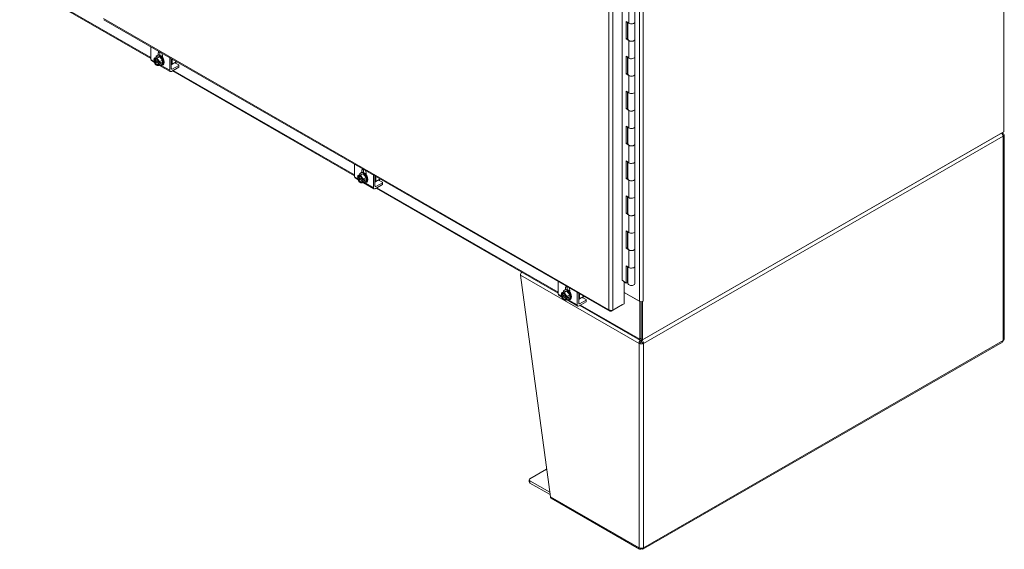
# Model space of a CAD drawing. Units: inches. Extents: x -1010 to 1010, y -1249 to 1162.
# Drawn here: x 417 to 451, y 98 to 116 of the extents above; entities that cross this region are included whole.
import ezdxf

# ---------------------------------------------------------------- set-up
doc = ezdxf.new("R2010")
doc.units = ezdxf.units.IN
doc.header["$LTSCALE"] = 28
doc.header["$MEASUREMENT"] = 0
doc.layers.add('Visible (ANSI)', color=7, linetype='Continuous', lineweight=5)
doc.layers.add('Visible Narrow (ANSI)', color=7, linetype='Continuous', lineweight=5)

msp = doc.modelspace()

# ---------------------------------------------------------------- linework, layer by layer
at = {"layer": 'Visible (ANSI)'}
for p, q in [((450.668, 112.579), (450.668, 157.119)), ((437.488, 107.438), (437.488, 148.421)), ((421.214, 115.108), (416.684, 117.716)), ((437.93, 116.975), (437.93, 116.372)), ((419.589, 116.445), (437.059, 106.385)), ((437.63, 115.784), (437.63, 116.386)), ((437.63, 116.386), (437.715, 116.327)), ((437.673, 116.357), (437.673, 115.804)), ((437.687, 116.347), (437.687, 115.77)), ((437.93, 116.372), (437.93, 115.77)), ((437.673, 115.804), (437.63, 115.784)), ((437.715, 115.725), (437.63, 115.784)), ((437.673, 115.804), (437.687, 115.794)), ((437.93, 115.77), (437.93, 115.167)), ((421.214, 115.51), (421.214, 115.075)), ((421.466, 115.231), (421.466, 115.296)), ((421.521, 115.328), (421.521, 115.223)), ((421.33, 114.976), (421.233, 115.032)), ((421.318, 115.019), (421.366, 115.047)), ((421.319, 115.063), (421.339, 115.051)), ((421.339, 115.006), (421.319, 115.017)), ((421.416, 115.163), (421.329, 115.113)), ((421.339, 115.051), (421.349, 115.057)), ((421.349, 115.012), (421.339, 115.006)), ((421.349, 115.057), (421.487, 114.977)), ((421.5, 114.925), (421.349, 115.012)), ((421.416, 115.163), (421.514, 115.172)), ((421.418, 115.208), (421.444, 115.223)), ((421.514, 115.172), (421.427, 115.122)), ((421.49, 114.964), (421.51, 114.952)), ((421.49, 114.919), (421.5, 114.925)), ((421.514, 115.172), (421.611, 115.051)), ((421.514, 114.952), (421.565, 114.982)), ((421.565, 114.936), (421.514, 114.907)), ((421.611, 115.051), (421.524, 115.001)), ((421.526, 114.959), (421.565, 114.936)), ((421.565, 114.982), (421.565, 114.936)), ((421.578, 115.185), (421.613, 115.205)), ((421.611, 115.051), (421.611, 114.921)), ((421.613, 115.212), (421.613, 115.147)), ((421.865, 114.7), (421.865, 115.135)), ((421.919, 114.756), (421.919, 115.104)), ((422.088, 114.988), (421.947, 114.906)), ((422.064, 114.948), (422.175, 114.883)), ((437.63, 114.579), (437.63, 115.181)), ((437.63, 115.181), (437.715, 115.123)), ((437.673, 115.152), (437.673, 114.599)), ((437.687, 115.142), (437.687, 114.565)), ((437.93, 115.167), (437.93, 114.565)), ((421.51, 114.907), (421.49, 114.919)), ((421.884, 114.657), (421.517, 114.869)), ((421.611, 114.921), (421.524, 114.87)), ((421.609, 114.876), (421.635, 114.891)), ((422.175, 114.803), (421.93, 114.662)), ((422.175, 114.865), (421.952, 114.737)), ((428.248, 111.057), (421.959, 114.678)), ((422.182, 114.874), (422.182, 114.812)), ((437.673, 114.599), (437.63, 114.579)), ((437.673, 114.599), (437.687, 114.589)), ((437.715, 114.52), (437.63, 114.579)), ((437.93, 114.565), (437.93, 113.963)), ((437.63, 113.374), (437.63, 113.976)), ((437.63, 113.976), (437.715, 113.918)), ((437.673, 113.947), (437.673, 113.394)), ((437.687, 113.937), (437.687, 113.36)), ((437.93, 113.963), (437.93, 113.36)), ((437.673, 113.394), (437.63, 113.374)), ((437.715, 113.315), (437.63, 113.374)), ((437.673, 113.394), (437.687, 113.384)), ((437.93, 113.36), (437.93, 112.758)), ((437.63, 112.169), (437.63, 112.772)), ((437.63, 112.772), (437.715, 112.713)), ((437.673, 112.742), (437.673, 112.19)), ((437.687, 112.732), (437.687, 112.155)), ((437.93, 112.758), (437.93, 112.155)), ((438.164, 105.378), (450.619, 112.551)), ((438.196, 105.397), (450.668, 112.579)), ((450.619, 112.551), (450.619, 112.551)), ((450.674, 105.407), (450.674, 112.466)), ((437.673, 112.19), (437.63, 112.169)), ((437.715, 112.111), (437.63, 112.169)), ((437.673, 112.19), (437.687, 112.18)), ((437.93, 112.155), (437.93, 111.553)), ((437.63, 110.964), (437.63, 111.567)), ((437.63, 111.567), (437.715, 111.508)), ((437.673, 111.538), (437.673, 110.985)), ((437.687, 111.528), (437.687, 110.951)), ((437.93, 111.553), (437.93, 110.951)), ((428.248, 111.459), (428.248, 111.024)), ((428.5, 111.18), (428.5, 111.246)), ((428.554, 111.277), (428.554, 111.172)), ((428.364, 110.926), (428.267, 110.982)), ((428.352, 110.969), (428.4, 110.996)), ((428.353, 111.012), (428.373, 111.001)), ((428.373, 110.955), (428.353, 110.967)), ((428.45, 111.113), (428.363, 111.063)), ((428.373, 111.001), (428.383, 111.006)), ((428.383, 110.961), (428.373, 110.955)), ((428.383, 111.006), (428.521, 110.927)), ((428.534, 110.874), (428.383, 110.961)), ((428.45, 111.113), (428.547, 111.122)), ((428.452, 111.157), (428.478, 111.172)), ((428.547, 111.122), (428.46, 111.072)), ((428.524, 110.913), (428.544, 110.902)), ((428.524, 110.868), (428.534, 110.874)), ((428.544, 110.857), (428.524, 110.868)), ((428.547, 111.122), (428.645, 111)), ((428.548, 110.902), (428.599, 110.931)), ((428.599, 110.886), (428.548, 110.856)), ((428.645, 111), (428.558, 110.95)), ((428.645, 110.87), (428.558, 110.82)), ((428.56, 110.908), (428.599, 110.886)), ((428.599, 110.931), (428.599, 110.886)), ((428.612, 111.135), (428.647, 111.155)), ((428.645, 111), (428.645, 110.87)), ((428.647, 111.162), (428.647, 111.096)), ((428.899, 110.649), (428.899, 111.084)), ((428.953, 110.705), (428.953, 111.053)), ((429.122, 110.937), (428.98, 110.856)), ((429.098, 110.897), (429.209, 110.833)), ((437.673, 110.985), (437.63, 110.964)), ((437.715, 110.906), (437.63, 110.964)), ((437.673, 110.985), (437.687, 110.975)), ((437.93, 110.951), (437.93, 110.348)), ((428.918, 110.607), (428.551, 110.818)), ((428.643, 110.825), (428.669, 110.84)), ((429.209, 110.752), (428.964, 110.611)), ((429.209, 110.815), (428.986, 110.686)), ((435.282, 107.007), (428.993, 110.628)), ((429.216, 110.824), (429.216, 110.761)), ((437.63, 109.76), (437.63, 110.362)), ((437.63, 110.362), (437.715, 110.303)), ((437.673, 110.333), (437.673, 109.78)), ((437.687, 110.323), (437.687, 109.746)), ((437.93, 110.348), (437.93, 109.746)), ((437.673, 109.78), (437.63, 109.76)), ((437.715, 109.701), (437.63, 109.76)), ((437.673, 109.78), (437.687, 109.77)), ((437.93, 109.746), (437.93, 109.143)), ((437.63, 108.555), (437.63, 109.157)), ((437.63, 109.157), (437.715, 109.099)), ((437.93, 109.143), (437.93, 108.541)), ((437.673, 109.128), (437.673, 108.575)), ((437.687, 109.118), (437.687, 108.541)), ((437.673, 108.575), (437.63, 108.555)), ((437.715, 108.496), (437.63, 108.555)), ((437.673, 108.575), (437.687, 108.565)), ((437.93, 108.541), (437.93, 107.939)), ((437.63, 107.952), (437.715, 107.894)), ((437.63, 107.35), (437.63, 107.952)), ((437.673, 107.923), (437.673, 107.37)), ((437.687, 107.913), (437.687, 107.336)), ((437.93, 107.939), (437.93, 107.336)), ((433.979, 107.628), (435.009, 99.976)), ((437.488, 107.448), (437.63, 107.35)), ((437.495, 107.443), (437.488, 107.438)), ((437.673, 107.508), (437.687, 107.499)), ((435.282, 107.409), (435.282, 106.974)), ((435.486, 107.107), (435.512, 107.122)), ((435.534, 107.13), (435.534, 107.195)), ((435.588, 107.227), (435.588, 107.122)), ((435.646, 107.084), (435.681, 107.104)), ((435.681, 107.111), (435.681, 107.046)), ((437.553, 107.403), (437.553, 106.639)), ((437.673, 107.37), (437.63, 107.35)), ((435.398, 106.875), (435.301, 106.931)), ((435.386, 106.918), (435.434, 106.946)), ((435.387, 106.962), (435.407, 106.95)), ((435.407, 106.905), (435.387, 106.916)), ((435.484, 107.062), (435.397, 107.012)), ((435.407, 106.95), (435.417, 106.956)), ((435.417, 106.911), (435.407, 106.905)), ((435.417, 106.956), (435.555, 106.876)), ((435.568, 106.823), (435.417, 106.911)), ((435.484, 107.062), (435.581, 107.071)), ((435.581, 107.071), (435.494, 107.021)), ((435.558, 106.863), (435.578, 106.851)), ((435.558, 106.818), (435.568, 106.823)), ((435.578, 106.806), (435.558, 106.818)), ((435.581, 107.071), (435.679, 106.95)), ((435.581, 106.851), (435.633, 106.881)), ((435.633, 106.835), (435.581, 106.806)), ((435.952, 106.556), (435.585, 106.768)), ((435.679, 106.95), (435.592, 106.9)), ((435.679, 106.819), (435.592, 106.769)), ((435.593, 106.858), (435.633, 106.835)), ((435.633, 106.881), (435.633, 106.835)), ((435.677, 106.775), (435.703, 106.79)), ((435.679, 106.95), (435.679, 106.819)), ((435.933, 106.599), (435.933, 107.034)), ((435.987, 106.655), (435.987, 107.002)), ((436.156, 106.887), (436.014, 106.805)), ((436.243, 106.764), (436.02, 106.636)), ((436.132, 106.846), (436.243, 106.782)), ((436.249, 106.773), (436.249, 106.711)), ((437.553, 107.029), (438.099, 106.715)), ((438.082, 106.724), (437.553, 107.029)), ((436.243, 106.702), (435.998, 106.561)), ((438.118, 105.373), (436.027, 106.577)), ((437.113, 106.385), (437.504, 106.61)), ((437.553, 106.639), (437.162, 106.414)), ((437.504, 106.61), (437.504, 106.61)), ((438.101, 106.716), (438.099, 106.715)), ((438.099, 106.715), (438.099, 105.416)), ((438.147, 106.709), (438.147, 105.444)), ((438.147, 106.709), (438.147, 105.425)), ((438.196, 106.715), (438.194, 106.716)), ((438.213, 106.724), (438.196, 106.715)), ((438.196, 106.715), (438.196, 105.397)), ((438.212, 106.724), (438.213, 106.724)), ((438.212, 106.724), (438.213, 106.724)), ((438.213, 106.724), (438.213, 106.724)), ((437.113, 106.406), (437.113, 106.385)), ((438.196, 105.397), (438.147, 105.425)), ((438.136, 105.328), (438.136, 105.369)), ((438.159, 105.328), (438.159, 105.375)), ((438.205, 98.166), (450.617, 105.314)), ((434.305, 100.597), (434.881, 100.928)), ((434.278, 100.484), (434.278, 100.559)), ((434.988, 100.128), (434.305, 100.522)), ((434.305, 100.446), (434.999, 100.047)), ((435.037, 99.924), (438.09, 98.166)), ((438.136, 98.193), (438.136, 98.175)), ((438.159, 98.193), (438.159, 98.175))]:
    msp.add_line(p, q, dxfattribs=at)
for centre in [(421.553, 115.065), (428.587, 111.014), (435.62, 106.963)]:
    msp.add_arc(centre, 0.239, 195.0271, 214.5724, dxfattribs=at)
for centre, major_axis, ratio, start_param, end_param in [((437.809, 116.372), (0.122, 0), 0.575862, 3.838169, 6.283185), ((437.809, 116.372), (0.122, 0), 0.575862, 3.838169, 6.283185), ((437.809, 115.77), (-0.122, 0), 0.575862, 0, 3.141593), ((437.809, 115.77), (0.122, 0), 0.575862, 3.838169, 6.283185), ((421.54, 115.254), (-0.0517, 0.0897), 0.578093, 6.137785, 7.070517), ((421.594, 115.285), (0.0517, -0.0897), 0.578093, 3.862983, 3.928925), ((421.54, 115.254), (0.0517, -0.0897), 0.578093, 0.787332, 1.720064), ((421.279, 115.112), (-0.046, -0.0798), 0.578093, 5.495853, 6.283185), ((421.455, 115.121), (0.098, 0.169), 0.578093, 1.933726, 2.212364), ((421.553, 115.087), (-0.238, 0), 0.575862, 0.165149, 0.179507), ((421.553, 115.042), (-0.238, 0), 0.575862, 0.165149, 0.179507), ((421.455, 115.121), (0.098, 0.169), 0.578093, 2.496158, 2.616878), ((421.415, 114.985), (-0.069, 0.12), 0.578093, 6.02332, 6.869159), ((421.415, 114.985), (0.069, -0.12), 0.578093, 4.130282, 4.976122), ((421.504, 115.19), (-0.182, -0.071), 0.209664, 0.212054, 0.632588), ((421.415, 114.985), (-0.0552, 0.0958), 0.578093, 4.181605, 6.817837), ((421.415, 114.985), (0.0552, -0.0958), 0.578093, 4.181605, 6.817837), ((421.424, 114.991), (-0.0552, 0.0958), 0.578093, 0.089514, 0.534652), ((421.424, 114.991), (0.0552, -0.0958), 0.578093, 4.181605, 6.193672), ((421.504, 114.995), (-0.16, 0.112), 0.787757, 1.12971, 1.218216), ((421.504, 115.19), (0.182, 0.071), 0.209664, 3.774181, 4.194715), ((421.415, 114.985), (-0.069, 0.12), 0.578093, 4.976122, 6.02332), ((421.514, 115.042), (-0.096, 0.166), 0.578093, 2.504661, 6.920117), ((421.602, 115.134), (0.16, -0.112), 0.787757, 3.939274, 4.359809), ((421.54, 115.057), (-0.096, 0.166), 0.578093, 3.141593, 6.283185), ((421.602, 115.134), (0.16, -0.112), 0.787757, 4.359809, 4.780343), ((421.415, 114.985), (-0.069, 0.12), 0.578093, 4.130282, 4.976122), ((421.553, 115.087), (0.238, 0), 0.575862, 4.532882, 4.54724), ((421.65, 115.008), (-0.098, -0.169), 0.578093, 5.075319, 5.353956), ((422.116, 114.978), (-0.0737, 0), 0.575862, 0.33241, 0.785398), ((422.012, 115.065), (-0.092, -0.16), 0.578093, 1.194981, 1.41335), ((422.153, 114.95), (0.0921, 0), 0.575862, 2.101682, 2.356194), ((437.809, 115.167), (0.122, 0), 0.575862, 3.838169, 6.283185), ((437.809, 115.167), (0.122, 0), 0.575862, 3.838169, 6.283185), ((421.415, 114.985), (0.069, -0.12), 0.578093, 4.976122, 6.02332), ((421.504, 114.995), (-0.16, 0.112), 0.787757, 1.218216, 1.63875), ((421.602, 114.939), (-0.182, -0.071), 0.209664, 0.212054, 0.632588), ((421.415, 114.985), (0.069, -0.12), 0.578093, 6.02332, 6.869159), ((421.602, 114.939), (-0.182, -0.071), 0.209664, 0.632588, 1.053123), ((421.553, 115.042), (-0.238, 0), 0.575862, 1.391289, 1.405648), ((421.65, 115.008), (-0.098, -0.169), 0.578093, 5.63775, 5.916388), ((421.93, 114.737), (-0.046, -0.0798), 0.578093, 5.495853, 7.06665), ((421.914, 114.925), (0.0461, 0), 0.575862, 4.831464, 5.497787), ((421.952, 114.775), (-0.023, -0.0399), 0.578093, 5.495853, 7.06665), ((422.16, 114.874), (0.0221, 0), 0.575862, 5.497787, 7.068583), ((422.16, 114.812), (0.0221, 0), 0.575862, 5.497787, 6.283185), ((437.809, 114.565), (-0.122, 0), 0.575862, 0, 3.141593), ((437.809, 114.565), (0.122, 0), 0.575862, 3.838169, 6.283185), ((437.809, 113.963), (0.122, 0), 0.575862, 3.838169, 6.283185), ((437.809, 113.963), (0.122, 0), 0.575862, 3.838169, 6.283185), ((437.809, 113.36), (-0.122, 0), 0.575862, 0, 3.141593), ((437.809, 113.36), (0.122, 0), 0.575862, 3.838169, 6.283185), ((437.62, 112.658), (0.069, -0.12), 0.578093, 1.599071, 1.786502), ((437.659, 112.681), (0.069, -0.12), 0.578093, 5.641193, 5.792107), ((437.809, 112.758), (0.122, 0), 0.575862, 3.838169, 6.283185), ((437.809, 112.758), (0.122, 0), 0.575862, 3.838169, 6.283185), ((437.62, 112.658), (0.069, -0.12), 0.578093, 6.071347, 6.258778), ((450.571, 112.466), (0.104, 0), 0.575862, 5.497787, 7.068583), ((437.809, 112.155), (-0.122, 0), 0.575862, 0, 3.141593), ((437.809, 112.155), (0.122, 0), 0.575862, 3.838169, 6.283185), ((437.809, 111.553), (0.122, 0), 0.575862, 3.838169, 6.283185), ((437.809, 111.553), (0.122, 0), 0.575862, 3.838169, 6.283185), ((428.547, 110.991), (-0.096, 0.166), 0.578093, 2.504661, 6.920117), ((428.573, 111.006), (-0.096, 0.166), 0.578093, 3.141593, 6.283185), ((428.573, 111.204), (-0.0517, 0.0897), 0.578093, 6.137785, 7.070517), ((428.628, 111.235), (0.0517, -0.0897), 0.578093, 3.862983, 3.928925), ((428.573, 111.204), (0.0517, -0.0897), 0.578093, 0.787332, 1.720064), ((428.313, 111.062), (-0.046, -0.0798), 0.578093, 5.495853, 6.283185), ((428.489, 111.07), (0.098, 0.169), 0.578093, 1.933726, 2.212364), ((428.587, 111.037), (-0.238, 0), 0.575862, 0.165149, 0.179507), ((428.587, 110.991), (-0.238, 0), 0.575862, 0.165149, 0.179507), ((428.489, 111.07), (0.098, 0.169), 0.578093, 2.496158, 2.616878), ((428.448, 110.934), (-0.069, 0.12), 0.578093, 6.02332, 6.869159), ((428.448, 110.934), (0.069, -0.12), 0.578093, 4.130282, 4.976122), ((428.538, 111.14), (-0.182, -0.071), 0.209664, 0.212054, 0.632588), ((428.448, 110.934), (-0.0552, 0.0958), 0.578093, 4.181605, 6.817837), ((428.448, 110.934), (0.0552, -0.0958), 0.578093, 4.181605, 6.817837), ((428.458, 110.94), (-0.0552, 0.0958), 0.578093, 0.089514, 0.534652), ((428.458, 110.94), (0.0552, -0.0958), 0.578093, 4.181605, 6.193672), ((428.538, 110.944), (-0.16, 0.112), 0.787757, 1.12971, 1.218216), ((428.538, 111.14), (0.182, 0.071), 0.209664, 3.774181, 4.194715), ((428.448, 110.934), (-0.069, 0.12), 0.578093, 4.976122, 6.02332), ((428.448, 110.934), (0.069, -0.12), 0.578093, 4.976122, 6.02332), ((428.538, 110.944), (-0.16, 0.112), 0.787757, 1.218216, 1.63875), ((428.635, 111.084), (0.16, -0.112), 0.787757, 3.939274, 4.359809), ((428.635, 111.084), (0.16, -0.112), 0.787757, 4.359809, 4.780343), ((428.448, 110.934), (-0.069, 0.12), 0.578093, 4.130282, 4.976122), ((428.448, 110.934), (0.069, -0.12), 0.578093, 6.02332, 6.869159), ((428.587, 111.037), (0.238, 0), 0.575862, 4.532882, 4.54724), ((428.587, 110.991), (-0.238, 0), 0.575862, 1.391289, 1.405648), ((428.684, 110.958), (-0.098, -0.169), 0.578093, 5.075319, 5.353956), ((428.684, 110.958), (-0.098, -0.169), 0.578093, 5.63775, 5.916388), ((428.948, 110.874), (0.0461, 0), 0.575862, 4.831464, 5.497787), ((429.15, 110.927), (-0.0737, 0), 0.575862, 0.33241, 0.785398), ((429.046, 111.015), (-0.092, -0.16), 0.578093, 1.194981, 1.41335), ((429.187, 110.9), (0.0921, 0), 0.575862, 2.101682, 2.356194), ((437.809, 110.951), (-0.122, 0), 0.575862, 0, 3.141593), ((437.809, 110.951), (0.122, 0), 0.575862, 3.838169, 6.283185), ((428.635, 110.888), (-0.182, -0.071), 0.209664, 0.212054, 0.632588), ((428.635, 110.888), (-0.182, -0.071), 0.209664, 0.632588, 1.053123), ((428.964, 110.687), (-0.046, -0.0798), 0.578093, 5.495853, 7.06665), ((428.986, 110.724), (-0.023, -0.0399), 0.578093, 5.495853, 7.06665), ((429.194, 110.824), (0.0221, 0), 0.575862, 5.497787, 7.068583), ((429.194, 110.761), (0.0221, 0), 0.575862, 5.497787, 6.283185), ((437.809, 110.348), (0.122, 0), 0.575862, 3.838169, 6.283185), ((437.809, 110.348), (0.122, 0), 0.575862, 3.838169, 6.283185), ((437.809, 109.746), (-0.122, 0), 0.575862, 0, 3.141593), ((437.809, 109.746), (0.122, 0), 0.575862, 3.838169, 6.283185), ((437.809, 109.143), (0.122, 0), 0.575862, 3.838169, 6.283185), ((437.809, 109.143), (0.122, 0), 0.575862, 3.838169, 6.283185), ((437.809, 108.541), (-0.122, 0), 0.575862, 0, 3.141593), ((437.809, 108.541), (0.122, 0), 0.575862, 3.838169, 6.283185), ((437.809, 107.939), (0.122, 0), 0.575862, 3.838169, 6.283185), ((437.809, 107.939), (0.122, 0), 0.575862, 3.838169, 6.283185), ((434.052, 107.67), (0.0517, 0.0898), 0.578093, 1.190883, 2.354261), ((435.581, 106.941), (-0.096, 0.166), 0.578093, 2.504661, 6.920117), ((435.607, 106.956), (-0.096, 0.166), 0.578093, 3.141593, 6.283185), ((435.607, 107.153), (-0.0517, 0.0897), 0.578093, 6.137785, 7.070517), ((435.662, 107.184), (0.0517, -0.0897), 0.578093, 3.862983, 3.928925), ((435.607, 107.153), (0.0517, -0.0897), 0.578093, 0.787332, 1.720064), ((437.809, 107.336), (-0.122, 0), 0.575862, 0, 3.141593), ((435.347, 107.011), (-0.046, -0.0798), 0.578093, 5.495853, 6.283185), ((435.523, 107.02), (0.098, 0.169), 0.578093, 1.933726, 2.212364), ((435.62, 106.986), (-0.238, 0), 0.575862, 0.165149, 0.179507), ((435.62, 106.941), (-0.238, 0), 0.575862, 0.165149, 0.179507), ((435.523, 107.02), (0.098, 0.169), 0.578093, 2.496158, 2.616878), ((435.482, 106.884), (-0.069, 0.12), 0.578093, 6.02332, 6.869159), ((435.482, 106.884), (0.069, -0.12), 0.578093, 4.130282, 4.976122), ((435.572, 107.089), (-0.182, -0.071), 0.209664, 0.212054, 0.632588), ((435.482, 106.884), (-0.0552, 0.0958), 0.578093, 4.181605, 6.817837), ((435.482, 106.884), (0.0552, -0.0958), 0.578093, 4.181605, 6.817837), ((435.492, 106.89), (-0.0552, 0.0958), 0.578093, 0.089514, 0.534652), ((435.492, 106.89), (0.0552, -0.0958), 0.578093, 4.181605, 6.193672), ((435.572, 106.894), (-0.16, 0.112), 0.787757, 1.12971, 1.218216), ((435.572, 107.089), (0.182, 0.071), 0.209664, 3.774181, 4.194715), ((435.482, 106.884), (-0.069, 0.12), 0.578093, 4.976122, 6.02332), ((435.482, 106.884), (0.069, -0.12), 0.578093, 4.976122, 6.02332), ((435.572, 106.894), (-0.16, 0.112), 0.787757, 1.218216, 1.63875), ((435.669, 107.033), (0.16, -0.112), 0.787757, 3.939274, 4.359809), ((435.669, 107.033), (0.16, -0.112), 0.787757, 4.359809, 4.780343), ((435.482, 106.884), (-0.069, 0.12), 0.578093, 4.130282, 4.976122), ((435.482, 106.884), (0.069, -0.12), 0.578093, 6.02332, 6.869159), ((435.669, 106.838), (-0.182, -0.071), 0.209664, 0.632588, 1.053123), ((435.62, 106.986), (0.238, 0), 0.575862, 4.532882, 4.54724), ((435.62, 106.941), (-0.238, 0), 0.575862, 1.391289, 1.405648), ((435.718, 106.907), (-0.098, -0.169), 0.578093, 5.075319, 5.353956), ((435.718, 106.907), (-0.098, -0.169), 0.578093, 5.63775, 5.916388), ((435.982, 106.824), (0.0461, 0), 0.575862, 4.831464, 5.497787), ((436.184, 106.876), (-0.0737, 0), 0.575862, 0.33241, 0.785398), ((436.08, 106.964), (-0.092, -0.16), 0.578093, 1.194981, 1.41335), ((436.221, 106.849), (0.0921, 0), 0.575862, 2.101682, 2.356194), ((436.227, 106.773), (0.0221, 0), 0.575862, 5.497787, 7.068583), ((435.669, 106.838), (-0.182, -0.071), 0.209664, 0.212054, 0.632588), ((435.998, 106.636), (-0.046, -0.0798), 0.578093, 5.495853, 7.06665), ((436.02, 106.673), (-0.023, -0.0399), 0.578093, 5.495853, 7.06665), ((436.227, 106.711), (0.0221, 0), 0.575862, 5.497787, 6.283185), ((438.147, 106.762), (-0.0921, 0), 0.575862, 0.785398, 2.356194), ((438.164, 105.453), (-0.0459, -0.0798), 0.578093, 5.495853, 7.06665), ((450.571, 105.407), (0.104, 0), 0.575862, 5.497787, 6.283185), ((438.147, 105.312), (-0.104, 0), 0.575862, 0.785398, 2.356194), ((438.147, 105.312), (0.0115, 0), 0.575862, 3.926991, 5.497787), ((434.37, 100.559), (-0.0921, 0), 0.575862, 5.497787, 7.068583), ((434.37, 100.484), (-0.0921, 0), 0.575862, 0, 0.785398), ((438.147, 98.253), (0.104, 0), 0.575862, 3.926991, 5.497787)]:
    msp.add_ellipse(centre, major_axis=major_axis, ratio=ratio, start_param=start_param, end_param=end_param, dxfattribs=at)
for points in [[(422.064, 114.957), (422.062, 114.955), (422.06, 114.953), (422.059, 114.951)], [(450.644, 112.508), (450.642, 112.528), (450.635, 112.543), (450.624, 112.554)], [(450.644, 112.508), (450.635, 112.503), (450.626, 112.498), (450.617, 112.493)], [(429.098, 110.907), (429.096, 110.905), (429.094, 110.903), (429.092, 110.901)], [(436.132, 106.856), (436.13, 106.854), (436.128, 106.852), (436.126, 106.85)], [(438.139, 105.307), (438.118, 105.295), (438.096, 105.282), (438.074, 105.27)], [(438.139, 105.307), (438.135, 105.315), (438.135, 105.323), (438.136, 105.328)], [(438.155, 105.307), (438.159, 105.315), (438.159, 105.323), (438.159, 105.328)], [(438.221, 105.27), (438.199, 105.282), (438.177, 105.295), (438.155, 105.307)], [(450.644, 105.365), (450.642, 105.341), (450.632, 105.323), (450.616, 105.314)]]:
    msp.add_open_spline(points, degree=3, dxfattribs=at)
for points, knots in [([(450.582, 112.529), (450.601, 112.515), (450.618, 112.494), (450.629, 112.472), (450.637, 112.456), (450.642, 112.439), (450.644, 112.424)], [0.294572, 0.294572, 0.294572, 0.294572, 1.018583, 1.018583, 1.018583, 1.570796, 1.570796, 1.570796, 1.570796]), ([(437.032, 106.432), (437.036, 106.404), (437.052, 106.383), (437.075, 106.379), (437.087, 106.378), (437.1, 106.38), (437.113, 106.385)], [0, 0, 0, 0, 1.048975, 1.048975, 1.048975, 1.570796, 1.570796, 1.570796, 1.570796]), ([(437.162, 106.414), (437.14, 106.405), (437.104, 106.403), (437.073, 106.412), (437.058, 106.417), (437.043, 106.423), (437.032, 106.432)], [0, 0, 0, 0, 1.048975, 1.048975, 1.048975, 1.570796, 1.570796, 1.570796, 1.570796]), ([(438.11, 105.378), (438.098, 105.362), (438.087, 105.343), (438.081, 105.323), (438.075, 105.305), (438.073, 105.286), (438.074, 105.27)], [0.407418, 0.407418, 0.407418, 0.407418, 1.018583, 1.018583, 1.018583, 1.570796, 1.570796, 1.570796, 1.570796]), ([(438.221, 105.27), (438.223, 105.3), (438.212, 105.338), (438.193, 105.366), (438.189, 105.374), (438.183, 105.38), (438.178, 105.386)], [0, 0, 0, 0, 1.018583, 1.018583, 1.018583, 1.276225, 1.276225, 1.276225, 1.276225]), ([(435.037, 99.925), (435.032, 99.927), (435.028, 99.931), (435.024, 99.935), (435.016, 99.945), (435.01, 99.959), (435.009, 99.976)], [0.7834645, 0.7834645, 0.7834645, 0.7834645, 1.0185828, 1.0185828, 1.0185828, 1.5707963, 1.5707963, 1.5707963, 1.5707963]), ([(438.074, 98.21), (438.072, 98.183), (438.083, 98.164), (438.101, 98.163), (438.112, 98.162), (438.124, 98.166), (438.136, 98.175)], [0, 0, 0, 0, 1.018583, 1.018583, 1.018583, 1.570796, 1.570796, 1.570796, 1.570796]), ([(438.159, 98.175), (438.181, 98.159), (438.203, 98.159), (438.214, 98.175), (438.219, 98.183), (438.222, 98.196), (438.221, 98.21)], [0, 0, 0, 0, 1.018583, 1.018583, 1.018583, 1.570796, 1.570796, 1.570796, 1.570796])]:
    msp.add_open_spline(points, degree=3, knots=knots, dxfattribs=at)
at = {"layer": 'Visible Narrow (ANSI)'}
for p, q in [((437.032, 106.432), (437.032, 149.052)), ((437.162, 149.07), (437.162, 106.414)), ((438.082, 106.724), (438.082, 148.629)), ((438.212, 148.629), (438.212, 106.724)), ((416.711, 117.732), (421.214, 115.139)), ((437.715, 116.93), (437.715, 116.327)), ((419.578, 116.483), (437.032, 106.432)), ((437.715, 115.725), (437.715, 115.123)), ((421.466, 115.296), (421.521, 115.328)), ((421.523, 115.222), (421.523, 115.332)), ((421.319, 115.014), (421.214, 115.075)), ((421.947, 114.906), (421.947, 115.088)), ((422.064, 114.957), (422.064, 114.974)), ((422.088, 115.006), (422.088, 114.988)), ((421.865, 114.7), (421.575, 114.867)), ((421.952, 114.737), (421.919, 114.756)), ((421.987, 114.694), (428.248, 111.088)), ((422.175, 114.865), (422.175, 114.803)), ((437.715, 114.52), (437.715, 113.918)), ((437.715, 113.315), (437.715, 112.713)), ((450.644, 112.424), (438.221, 105.27)), ((450.644, 105.365), (450.644, 112.424)), ((437.715, 112.111), (437.715, 111.508)), ((428.5, 111.246), (428.554, 111.277)), ((428.557, 111.171), (428.557, 111.281)), ((428.353, 110.964), (428.248, 111.024)), ((428.98, 110.856), (428.98, 111.037)), ((429.098, 110.907), (429.098, 110.923)), ((429.122, 110.956), (429.122, 110.937)), ((437.715, 110.906), (437.715, 110.303)), ((428.899, 110.649), (428.608, 110.816)), ((428.986, 110.686), (428.953, 110.705)), ((429.02, 110.644), (435.282, 107.038)), ((429.209, 110.815), (429.209, 110.752)), ((437.715, 109.701), (437.715, 109.099)), ((437.715, 108.496), (437.715, 107.894)), ((438.074, 105.27), (433.979, 107.628)), ((435.534, 107.195), (435.588, 107.227)), ((435.591, 107.121), (435.591, 107.231)), ((435.387, 106.913), (435.282, 106.974)), ((435.933, 106.599), (435.642, 106.766)), ((436.014, 106.805), (436.014, 106.987)), ((436.132, 106.856), (436.132, 106.873)), ((436.156, 106.905), (436.156, 106.887)), ((436.243, 106.764), (436.243, 106.702)), ((436.02, 106.636), (435.987, 106.655)), ((436.054, 106.593), (438.099, 105.416)), ((438.099, 105.416), (438.147, 105.444)), ((438.164, 105.416), (438.164, 105.378)), ((438.074, 98.21), (438.074, 105.27)), ((438.221, 98.21), (450.644, 105.365)), ((438.221, 105.27), (438.221, 98.21)), ((434.305, 100.446), (434.305, 100.522)), ((435.009, 99.976), (438.074, 98.21))]:
    msp.add_line(p, q, dxfattribs=at)

doc.saveas('drawing.dxf')
